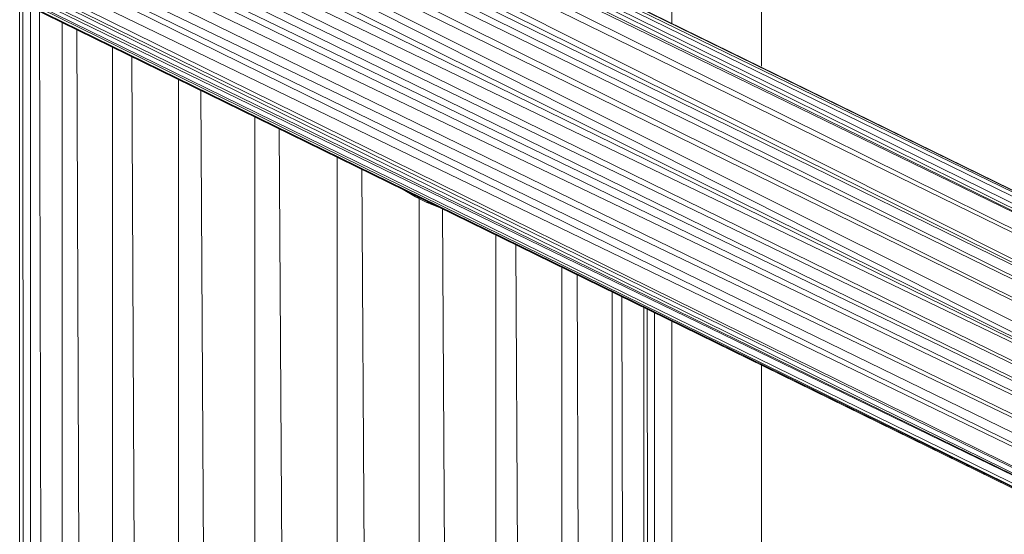
# Model space of a CAD drawing. Units: millimetres. Extents: x -2130 to 4590, y -1910 to 2842.
# Drawn here: x 2955 to 3093, y 1086 to 1158 of the extents above; entities that cross this region are included whole.
import ezdxf

# ---------------------------------------------------------------- set-up
doc = ezdxf.new("R2010")
doc.units = ezdxf.units.MM

# ---------------------------------------------------------------- blocks, each defined once
blk = doc.blocks.new('20_DWG-538895-North')
at = {"lineweight": 9}
for p, q in [((-380.91, 1489.95), (-39.4, 1323.55)), ((-380.91, 1489.95), (-38.64, 1322.42)), ((-380.91, 1489.95), (-36.54, 1319.3)), ((-380.91, 1489.95), (-37.4, 1320.58)), ((-380.03, 1490.45), (-39.4, 1323.55)), ((-379.95, 1490.55), (-39.41, 1323.58)), ((-379.95, 1490.55), (-39.4, 1323.55)), ((-383.55, 1488.56), (-36.24, 1316.21)), ((-383.55, 1488.56), (-36.54, 1319.3)), ((-382.68, 1489.02), (-36.54, 1319.3)), ((-386.02, 1487.2), (-36.24, 1316.21)), ((-386.02, 1487.2), (-39.62, 1313.23)), ((-388.2, 1485.88), (-39.62, 1313.23)), ((-389.66, 1484.83), (-39.62, 1313.23)), ((-389.66, 1484.83), (-40.84, 1311.93)), ((-391.21, 1483.06), (-42.61, 1309.65)), ((-391.21, 1483.06), (-40.84, 1311.93)), ((-391.45, 1480.72), (-42.61, 1309.65)), ((-391.45, 1480.7), (-44.34, 1306.98)), ((-391.45, 1480.68), (-45.13, 1305.5)), ((-392.3, 1477.65), (-45.13, 1305.5)), ((-393.05, 1476.1), (-45.13, 1305.5)), ((-394.29, 1473.92), (-46.24, 1302.94)), ((-394.28, 1473.94), (-45.13, 1305.5)), ((-395.71, 1472.02), (-46.24, 1302.94)), ((-395.71, 1472.01), (-46.84, 1300.95)), ((-397.53, 1470.38), (-46.84, 1300.95)), ((-397.53, 1470.38), (-47.33, 1299.37)), ((-397.91, 1467.53), (-47.89, 1296.4)), ((-397.91, 1467.53), (-47.33, 1299.37)), ((-397.63, 1464.53), (-47.89, 1296.4)), ((-397.63, 1464.53), (-48.12, 1294)), ((-397.63, 1464.53), (-48.11, 1292.27)), ((-397.83, 1461.55), (-50.78, 1290.25)), ((-397.83, 1461.55), (-48.11, 1292.27)), ((-396.9, 1459.89), (-50.78, 1290.25)), ((-396.9, 1459.89), (-52.34, 1290.14)), ((-396.66, 1458.49), (-52.34, 1290.14)), ((-396.52, 1457.68), (-52.34, 1290.14)), ((-396.52, 1457.68), (-55.67, 1289.92)), ((-396.52, 1457.68), (-54.77, 1289.98)), ((-396.45, 1456.85), (-55.96, 1289.9)), ((-396.41, 1456.95), (-55.96, 1289.9)), ((-396.41, 1456.95), (-55.67, 1289.92)), ((-155.46, 1380.48), (-155.46, 1394.02)), ((-142.89, 1374.46), (-142.89, 1394.02)), ((-246.89, 1383.52), (-246.89, 1161.7)), ((-246.45, 1383.3), (-246.28, 1162.11)), ((-245.37, 1382.78), (-245.37, 1162.72)), ((-244.09, 1382.06), (-243.6, 1163.91)), ((-240.93, 1380.6), (-240.93, 1165.7)), ((-238.88, 1379.59), (-238.11, 1167.59)), ((-233.85, 1377.13), (-233.85, 1170.45)), ((-231.17, 1375.81), (-230.2, 1172.9)), ((-224.64, 1372.61), (-224.64, 1176.81)), ((-221.49, 1371.06), (-220.43, 1179.47)), ((-213.91, 1367.35), (-213.91, 1183.84)), ((-210.49, 1365.67), (-209.43, 1186.85)), ((-202.39, 1361.7), (-202.39, 1191.58)), ((-198.93, 1360), (-197.95, 1194.56)), ((-193.15, 1357.17), (-191.4, 1356.14)), ((-191.4, 1356.14), (-189.82, 1355.37)), ((-191.4, 1356.14), (-190.73, 1355.98)), ((-190.87, 1355.88), (-190.87, 1199.31)), ((-189.82, 1355.37), (-187.8, 1354.54)), ((-189.82, 1355.37), (-188.45, 1354.86)), ((-189.82, 1355.37), (-189.47, 1355.36)), ((-187.62, 1354.46), (-186.78, 1202.06)), ((-180.13, 1350.79), (-180.13, 1206.52)), ((-177.32, 1349.41), (-176.65, 1208.86)), ((-170.91, 1346.27), (-170.91, 1212.71)), ((-168.74, 1345.2), (-168.27, 1214.49)), ((-163.85, 1342.8), (-163.85, 1217.46)), ((-162.47, 1342.13), (-162.19, 1218.62)), ((-159.4, 1340.62), (-159.4, 1220.44)), ((-158.93, 1340.39), (-158.84, 1220.82)), ((-157.89, 1339.88), (-157.89, 1221.46)), ((-157.89, 1221.46), (-157.89, 1339.88)), ((-155.46, 1223.09), (-155.46, 1338.69)), ((-142.89, 1231.53), (-142.89, 1332.53))]:
    blk.add_line(p, q, dxfattribs=at)

msp = doc.modelspace()

# ---------------------------------------------------------------- block references
at = {"lineweight": 9}
msp.add_blockref('20_DWG-538895-North', (3201.76, -223), dxfattribs=at)

doc.saveas('drawing.dxf')
